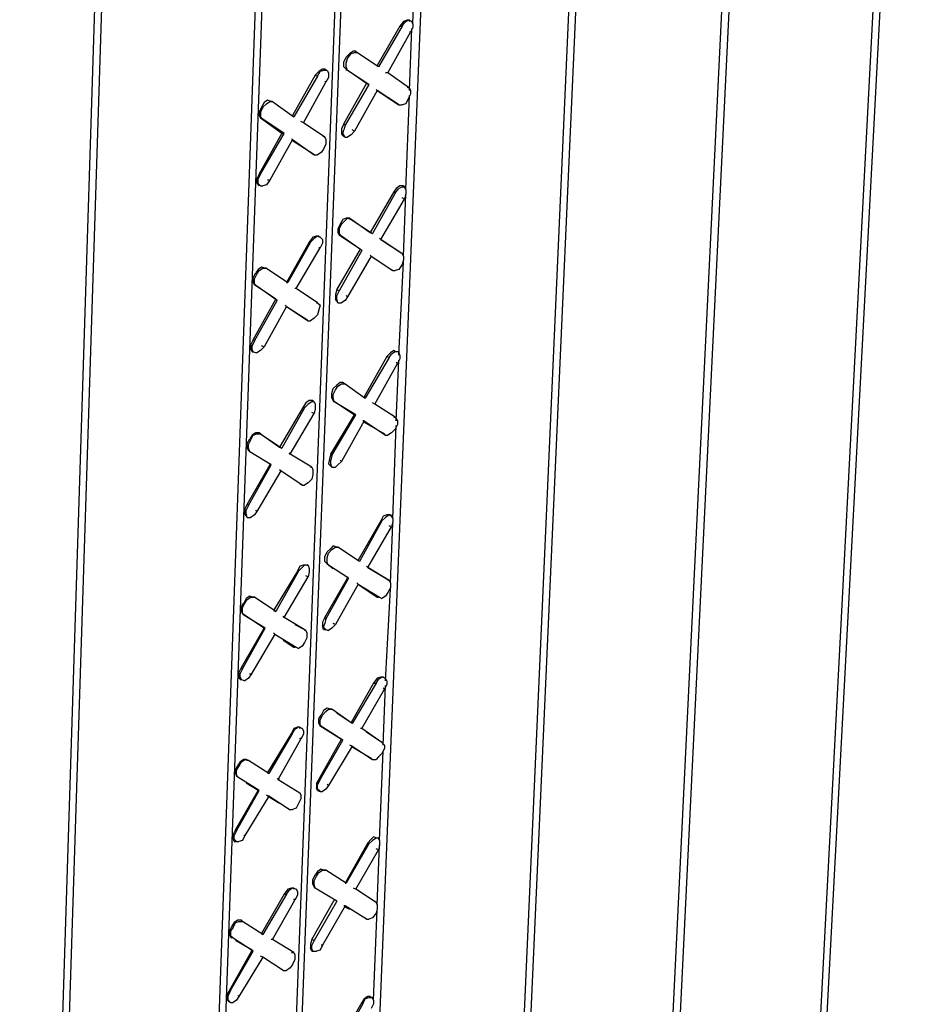
# Model space of a CAD drawing. Units: inches. Extents: x 27 to 113, y -1 to 111.
# Drawn here: x 53 to 56, y 28 to 33 of the extents above; entities that cross this region are included whole.
import ezdxf

# ---------------------------------------------------------------- set-up
doc = ezdxf.new("R2010")
doc.units = ezdxf.units.IN
doc.header["$MEASUREMENT"] = 0
doc.layers.add('Block', color=1, linetype='Continuous')

msp = doc.modelspace()

# ---------------------------------------------------------------- linework, layer by layer
at = {"layer": 'Block'}
for p, q in [((55.82788, 24.76252), (56.39788, 35.66752)), ((56.42788, 35.68252), (55.85288, 24.77752)), ((55.20288, 24.35752), (55.73288, 35.29252)), ((55.76288, 35.30752), (55.23288, 24.37252)), ((54.57788, 23.94752), (55.06288, 34.91252)), ((55.09288, 34.92752), (54.60288, 23.96752)), ((54.39788, 34.05752), (53.98788, 23.97752)), ((53.66788, 23.80252), (54.05288, 33.86752)), ((53.64288, 23.78252), (54.02788, 33.84752)), ((52.65788, 22.69752), (53.00788, 33.74252)), ((53.03788, 33.76252), (52.68288, 22.71752)), ((53.34788, 23.59252), (53.71288, 33.66752)), ((53.68288, 33.65252), (53.31788, 23.54252)), ((54.30788, 32.56752), (54.32288, 32.96752)), ((54.25288, 32.55752), (54.15788, 32.39252)), ((54.26288, 32.55752), (54.16288, 32.38752)), ((54.26788, 32.57752), (54.25288, 32.55752)), ((54.25288, 32.55752), (54.26288, 32.55752)), ((54.26288, 32.55752), (54.27288, 32.57252)), ((54.28288, 32.58252), (54.26788, 32.57752)), ((54.28788, 32.58252), (54.27288, 32.57252)), ((54.29288, 32.58252), (54.28288, 32.58252)), ((54.30288, 32.57752), (54.28788, 32.58252)), ((54.29288, 32.57752), (54.29288, 32.58252)), ((54.29288, 32.58252), (54.30288, 32.57752)), ((54.29288, 32.28752), (54.30288, 32.54752)), ((54.30788, 32.55252), (54.29788, 32.53252)), ((54.30788, 32.56752), (54.30288, 32.57752)), ((54.30788, 32.56752), (54.30788, 32.55252)), ((54.20288, 32.36252), (54.29788, 32.53252)), ((54.29788, 32.53252), (54.29288, 32.53252)), ((54.01788, 32.40752), (54.02788, 32.42752)), ((54.04288, 32.44252), (54.02788, 32.42752)), ((54.02788, 32.40252), (54.03288, 32.42252)), ((54.03288, 32.42252), (54.04788, 32.44252)), ((54.05788, 32.45252), (54.04288, 32.44252)), ((54.04788, 32.44252), (54.06288, 32.44752)), ((54.06788, 32.45252), (54.05788, 32.45252)), ((54.06288, 32.44752), (54.07288, 32.44752)), ((54.07288, 32.44752), (54.06788, 32.45252)), ((54.07288, 32.44752), (54.06788, 32.45252)), ((54.16288, 32.38752), (54.07288, 32.44752)), ((54.01788, 32.38752), (54.01788, 32.40752)), ((54.01788, 32.38752), (54.02788, 32.37752)), ((54.02788, 32.38752), (54.02788, 32.40252)), ((54.03288, 32.37252), (54.02788, 32.38752)), ((54.15788, 32.39252), (54.16288, 32.38752)), ((53.89788, 32.35252), (53.80288, 32.18252)), ((53.90788, 32.34752), (53.80788, 32.17752)), ((53.91288, 32.36752), (53.89788, 32.35252)), ((53.89788, 32.35252), (53.90788, 32.34752)), ((53.90788, 32.34752), (53.91788, 32.36752)), ((53.92788, 32.37752), (53.91288, 32.36752)), ((53.93288, 32.37252), (53.91788, 32.36752)), ((53.93788, 32.37752), (53.92788, 32.37752)), ((53.94788, 32.37252), (53.93288, 32.37252)), ((53.94788, 32.37252), (53.93788, 32.37752)), ((53.95288, 32.34252), (53.94288, 32.32252)), ((53.94788, 32.37252), (53.95288, 32.36252)), ((53.95288, 32.36252), (53.95288, 32.34252)), ((54.03288, 32.37252), (54.02788, 32.37752)), ((54.02788, 32.37752), (54.02788, 32.37252)), ((54.12288, 32.31252), (54.03288, 32.37252)), ((54.11288, 32.31752), (54.06288, 32.35252)), ((54.20288, 32.36252), (54.19288, 32.36252)), ((54.29288, 32.29752), (54.20288, 32.36252)), ((53.84788, 32.15252), (53.94288, 32.32252)), ((53.94288, 32.32252), (53.93788, 32.32752)), ((54.01788, 32.14752), (54.11288, 32.31752)), ((54.12288, 32.31252), (54.02288, 32.14252)), ((54.11288, 32.31752), (54.12288, 32.31252)), ((54.28288, 32.30252), (54.29288, 32.29752)), ((54.29288, 32.29752), (54.29788, 32.28752)), ((54.15788, 32.28752), (54.06288, 32.11752)), ((54.15788, 32.28752), (54.15288, 32.29252)), ((54.15788, 32.28752), (54.24788, 32.22752)), ((54.24288, 32.23252), (54.15788, 32.28752)), ((54.27788, 31.87252), (54.29288, 32.26752)), ((54.29788, 32.27252), (54.28788, 32.25252)), ((54.29788, 32.28752), (54.29788, 32.27252)), ((53.67288, 32.21752), (53.66288, 32.19752)), ((53.67788, 32.21752), (53.66788, 32.19752)), ((53.68288, 32.23752), (53.67288, 32.21752)), ((53.67788, 32.21752), (53.69288, 32.23252)), ((53.69788, 32.24752), (53.68288, 32.23752)), ((53.69288, 32.23252), (53.70788, 32.24252)), ((53.71288, 32.24252), (53.69788, 32.24752)), ((53.70788, 32.24252), (53.71788, 32.24252)), ((53.71788, 32.24252), (53.71288, 32.24252)), ((53.71788, 32.24252), (53.80788, 32.17752)), ((54.24788, 32.22752), (54.24288, 32.23252)), ((54.24788, 32.22752), (54.26288, 32.22752)), ((54.27788, 32.23252), (54.26288, 32.22752)), ((54.28788, 32.25252), (54.27788, 32.23252)), ((53.66288, 32.19752), (53.66288, 32.18252)), ((53.66288, 32.18252), (53.66788, 32.17252)), ((53.66788, 32.19752), (53.66788, 32.17752)), ((53.67788, 32.16752), (53.66788, 32.17752)), ((53.80288, 32.18252), (53.80788, 32.17752)), ((53.67788, 32.16752), (53.66788, 32.17252)), ((53.75788, 32.10752), (53.66788, 32.17252)), ((53.76788, 32.10752), (53.67788, 32.16752)), ((53.84788, 32.15252), (53.83788, 32.15752)), ((53.93788, 32.09252), (53.84788, 32.15252)), ((54.01788, 32.14752), (54.00788, 32.12752)), ((54.02288, 32.14252), (54.01788, 32.14752)), ((54.02288, 32.14252), (54.01788, 32.12252)), ((53.66288, 31.93752), (53.75788, 32.10752)), ((53.66788, 31.93752), (53.76788, 32.10752)), ((53.75788, 32.10752), (53.76788, 32.10752)), ((53.92788, 32.09752), (53.93788, 32.09252)), ((53.93788, 32.09252), (53.94288, 32.08252)), ((54.00788, 32.12752), (54.00788, 32.10752)), ((54.01288, 32.09752), (54.00788, 32.10752)), ((54.01288, 32.10752), (54.01788, 32.12252)), ((54.02288, 32.09252), (54.01288, 32.10752)), ((54.01288, 32.09752), (54.02288, 32.09252)), ((54.01788, 32.09752), (54.01288, 32.09752)), ((54.02288, 32.09252), (54.03288, 32.09252)), ((54.04788, 32.10252), (54.03288, 32.09252)), ((54.06288, 32.11752), (54.04788, 32.10252)), ((54.06288, 32.11752), (54.05288, 32.12252)), ((53.80288, 32.08252), (53.70788, 31.91252)), ((53.80288, 32.08252), (53.79788, 32.08252)), ((53.80288, 32.08252), (53.89288, 32.01752)), ((53.88788, 32.02252), (53.80288, 32.07752)), ((53.94288, 32.06252), (53.93288, 32.04252)), ((53.94288, 32.08252), (53.94288, 32.06252)), ((53.89288, 32.01752), (53.88788, 32.02252)), ((53.89288, 32.01752), (53.90788, 32.01752)), ((53.92288, 32.02752), (53.90788, 32.01752)), ((53.93288, 32.04252), (53.92288, 32.02752)), ((53.66288, 31.93752), (53.65288, 31.91752)), ((53.66788, 31.93752), (53.65788, 31.91752)), ((53.66788, 31.93752), (53.66288, 31.93752)), ((53.65288, 31.91752), (53.65288, 31.90252)), ((53.65788, 31.89252), (53.65288, 31.90252)), ((53.65788, 31.89752), (53.65788, 31.91752)), ((53.66788, 31.88752), (53.65788, 31.89752)), ((53.65788, 31.89252), (53.66788, 31.88752)), ((53.66288, 31.88752), (53.65788, 31.89252)), ((53.66788, 31.88752), (53.67788, 31.88752)), ((53.69288, 31.89252), (53.67788, 31.88752)), ((53.70788, 31.91252), (53.69288, 31.89252)), ((53.70788, 31.91252), (53.69788, 31.91252)), ((54.25288, 31.88752), (54.23788, 31.87752)), ((54.26788, 31.88752), (54.25288, 31.88752)), ((54.26788, 31.88252), (54.26788, 31.88752)), ((54.26788, 31.88752), (54.27288, 31.88252)), ((54.22788, 31.86252), (54.12788, 31.69252)), ((54.23288, 31.85752), (54.13788, 31.68752)), ((54.23788, 31.87752), (54.22788, 31.86252)), ((54.22788, 31.86252), (54.23288, 31.85752)), ((54.23288, 31.85752), (54.24788, 31.87752)), ((54.26288, 31.88252), (54.24788, 31.87752)), ((54.27288, 31.88252), (54.26288, 31.88252)), ((54.26788, 31.59252), (54.27788, 31.85252)), ((54.27788, 31.87252), (54.27288, 31.88252)), ((54.27788, 31.85252), (54.27288, 31.83252)), ((54.27788, 31.87252), (54.27788, 31.85252)), ((54.17288, 31.66252), (54.27288, 31.83252)), ((54.27288, 31.83252), (54.26288, 31.83752)), ((54.00288, 31.72752), (53.99288, 31.70752)), ((54.00788, 31.72752), (53.99788, 31.70752)), ((54.01288, 31.74752), (54.00288, 31.72752)), ((54.00788, 31.72752), (54.02288, 31.74252)), ((54.02788, 31.75252), (54.01288, 31.74752)), ((54.02288, 31.74252), (54.03288, 31.75252)), ((54.04288, 31.75252), (54.02788, 31.75252)), ((54.03288, 31.75252), (54.04788, 31.74752)), ((54.04288, 31.75252), (54.12788, 31.69252)), ((54.04788, 31.74752), (54.04288, 31.75252)), ((54.04788, 31.74752), (54.13788, 31.68752)), ((53.90288, 31.67752), (53.88788, 31.67252)), ((53.90788, 31.67752), (53.89288, 31.66752)), ((53.91288, 31.67752), (53.90288, 31.67752)), ((53.91788, 31.67252), (53.90788, 31.67752)), ((53.91288, 31.67252), (53.91288, 31.67752)), ((53.91288, 31.67752), (53.91788, 31.67252)), ((53.99288, 31.70752), (53.99288, 31.69252)), ((53.99288, 31.69252), (53.99788, 31.68252)), ((53.99788, 31.70752), (53.99788, 31.68752)), ((54.00788, 31.67752), (53.99788, 31.68752)), ((54.00788, 31.67752), (53.99788, 31.68252)), ((53.99788, 31.68252), (54.08788, 31.62252)), ((54.09288, 31.61752), (54.00788, 31.67752)), ((54.12788, 31.69252), (54.13788, 31.68752)), ((53.87288, 31.65252), (53.77788, 31.48252)), ((53.87788, 31.65252), (53.78288, 31.48252)), ((53.88788, 31.67252), (53.87288, 31.65252)), ((53.87288, 31.65252), (53.87788, 31.65252)), ((53.87788, 31.65252), (53.89288, 31.66752)), ((53.91788, 31.67252), (53.92788, 31.66252)), ((53.92788, 31.64752), (53.91788, 31.62752)), ((53.92788, 31.66252), (53.92788, 31.64752)), ((54.17288, 31.66252), (54.16788, 31.66752)), ((54.17288, 31.66252), (54.25788, 31.60752)), ((54.26288, 31.60252), (54.17288, 31.66252)), ((53.81788, 31.45752), (53.91788, 31.62752)), ((53.91788, 31.62752), (53.91288, 31.62752)), ((53.98788, 31.45252), (54.08788, 31.62252)), ((54.09288, 31.61752), (53.99788, 31.44752)), ((54.08788, 31.62252), (54.09288, 31.61752)), ((54.13288, 31.59252), (54.12788, 31.59752)), ((54.25788, 31.60752), (54.26288, 31.60252)), ((54.26288, 31.60252), (54.26788, 31.59252)), ((54.13288, 31.59252), (54.03288, 31.42252)), ((54.13288, 31.59252), (54.22288, 31.53252)), ((54.24788, 31.17752), (54.26788, 31.56752)), ((54.26288, 31.55752), (54.24788, 31.53752)), ((54.26788, 31.57752), (54.26288, 31.55752)), ((54.26788, 31.59252), (54.26788, 31.57752)), ((53.63788, 31.50252), (53.64788, 31.52252)), ((53.64288, 31.49752), (53.65288, 31.51752)), ((53.65788, 31.53752), (53.64788, 31.52252)), ((53.65288, 31.51752), (53.66288, 31.53252)), ((53.67288, 31.54752), (53.65788, 31.53752)), ((53.66288, 31.53252), (53.67788, 31.54252)), ((53.68788, 31.54252), (53.67288, 31.54752)), ((53.67788, 31.54252), (53.69288, 31.54252)), ((53.69288, 31.54252), (53.68788, 31.54252)), ((53.69288, 31.54252), (53.78288, 31.48252)), ((54.22288, 31.53252), (54.21288, 31.53752)), ((54.22288, 31.53252), (54.23288, 31.53252)), ((54.24788, 31.53752), (54.23288, 31.53252)), ((53.63788, 31.48252), (53.63788, 31.50252)), ((53.63788, 31.48252), (53.64288, 31.47252)), ((53.64288, 31.47752), (53.64288, 31.49752)), ((53.65288, 31.46752), (53.64288, 31.47752)), ((53.65288, 31.46752), (53.64288, 31.47252)), ((53.73288, 31.41252), (53.64288, 31.47252)), ((53.77788, 31.48252), (53.78288, 31.48252)), ((53.73788, 31.40752), (53.65288, 31.46752)), ((53.81788, 31.45752), (53.81288, 31.45752)), ((53.90788, 31.39752), (53.81788, 31.45752)), ((53.98788, 31.45252), (53.98288, 31.43252)), ((53.98288, 31.43252), (53.98288, 31.41252)), ((53.99788, 31.44752), (53.98788, 31.45252)), ((53.99788, 31.44752), (53.98788, 31.42752)), ((53.63788, 31.24252), (53.73288, 31.41252)), ((53.64288, 31.23752), (53.73788, 31.40752)), ((53.73288, 31.41252), (53.73788, 31.40752)), ((53.90288, 31.39752), (53.90788, 31.39752)), ((53.90788, 31.39752), (53.91788, 31.38752)), ((53.98788, 31.40252), (53.98288, 31.41252)), ((53.98788, 31.41252), (53.98788, 31.42752)), ((53.99288, 31.39752), (53.98788, 31.41252)), ((53.98788, 31.40252), (53.99288, 31.39752)), ((53.99288, 31.39752), (54.00788, 31.39752)), ((54.02288, 31.40752), (54.00788, 31.39752)), ((54.03288, 31.42252), (54.02288, 31.40752)), ((54.03288, 31.42252), (54.02788, 31.42752)), ((53.77788, 31.38252), (53.68288, 31.21252)), ((53.77788, 31.38252), (53.77288, 31.38752)), ((53.77788, 31.38252), (53.86788, 31.32252)), ((53.77788, 31.38252), (53.86288, 31.32752)), ((53.90788, 31.34752), (53.89288, 31.33252)), ((53.91288, 31.36752), (53.90788, 31.34752)), ((53.91788, 31.38752), (53.91288, 31.36752)), ((53.86788, 31.32252), (53.86288, 31.32752)), ((53.86788, 31.32252), (53.87788, 31.32252)), ((53.89288, 31.33252), (53.87788, 31.32252)), ((53.63788, 31.24252), (53.62788, 31.22252)), ((53.64288, 31.23752), (53.63288, 31.21752)), ((53.64288, 31.23752), (53.63788, 31.24252)), ((53.62788, 31.22252), (53.62788, 31.20252)), ((53.63288, 31.19252), (53.62788, 31.20252)), ((53.63288, 31.20252), (53.63288, 31.21752)), ((53.63788, 31.19252), (53.63288, 31.20252)), ((53.63288, 31.19252), (53.63788, 31.19252)), ((53.63788, 31.19252), (53.63288, 31.19252)), ((53.63788, 31.19252), (53.65288, 31.18752)), ((53.66788, 31.19752), (53.65288, 31.18752)), ((53.68288, 31.21252), (53.66788, 31.19752)), ((53.68288, 31.21252), (53.67288, 31.21752)), ((54.21288, 31.18752), (54.19788, 31.17252)), ((54.20788, 31.16752), (54.21788, 31.18252)), ((54.22788, 31.19752), (54.21288, 31.18752)), ((54.23288, 31.19252), (54.21788, 31.18252)), ((54.23788, 31.19252), (54.22788, 31.19752)), ((54.24788, 31.19252), (54.23288, 31.19252)), ((54.24788, 31.19252), (54.23788, 31.19252)), ((54.25288, 31.17752), (54.24788, 31.19252)), ((54.19788, 31.17252), (54.10288, 31.00252)), ((54.20788, 31.16752), (54.10788, 30.99752)), ((54.14788, 30.97252), (54.24288, 31.14252)), ((54.19788, 31.17252), (54.20788, 31.16752)), ((54.23788, 30.90252), (54.24788, 31.15752)), ((54.24288, 31.14252), (54.23788, 31.14752)), ((54.25288, 31.16252), (54.24288, 31.14252)), ((54.25288, 31.17752), (54.25288, 31.16252)), ((54.00288, 31.06252), (53.98788, 31.05252)), ((54.01288, 31.06252), (54.00288, 31.06252)), ((54.01288, 31.06252), (54.01788, 31.05752)), ((54.02288, 31.05752), (54.01288, 31.06252)), ((53.96788, 31.01752), (53.97288, 31.03752)), ((53.96788, 30.99752), (53.96788, 31.01752)), ((53.98788, 31.05252), (53.97288, 31.03752)), ((53.97288, 31.01252), (53.98288, 31.03252)), ((53.98288, 31.03252), (53.99288, 31.04752)), ((53.99288, 31.04752), (54.00788, 31.05752)), ((54.00788, 31.05752), (54.02288, 31.05752)), ((54.02288, 31.05752), (54.10788, 30.99752)), ((53.85788, 30.97752), (53.84788, 30.96252)), ((53.87288, 30.98752), (53.85788, 30.97752)), ((53.88288, 30.98252), (53.86788, 30.97252)), ((53.88788, 30.98752), (53.87288, 30.98752)), ((53.89288, 30.98252), (53.88288, 30.98252)), ((53.88788, 30.98252), (53.88788, 30.98752)), ((53.88788, 30.98752), (53.89288, 30.98252)), ((53.89288, 30.98252), (53.89788, 30.97252)), ((53.96788, 30.99752), (53.97288, 30.98752)), ((53.97288, 30.99752), (53.97288, 31.01252)), ((53.97788, 30.98252), (53.97288, 30.99752)), ((53.97788, 30.98252), (53.97288, 30.98752)), ((53.97288, 30.98752), (54.06288, 30.92752)), ((54.06788, 30.92752), (53.97788, 30.98252)), ((54.10288, 31.00252), (54.10788, 30.99752)), ((54.14788, 30.97252), (54.13788, 30.97752)), ((53.84788, 30.96252), (53.74788, 30.79252)), ((53.85288, 30.95752), (53.75788, 30.78752)), ((53.84788, 30.96252), (53.85288, 30.95752)), ((53.85288, 30.95752), (53.86788, 30.97252)), ((53.89288, 30.93252), (53.88288, 30.93752)), ((53.89788, 30.95252), (53.89288, 30.93252)), ((53.89788, 30.97252), (53.89788, 30.95252)), ((54.23288, 30.91752), (54.14788, 30.97252)), ((53.79288, 30.76252), (53.89288, 30.93252)), ((53.96288, 30.76252), (54.06288, 30.92752)), ((53.96788, 30.75752), (54.06788, 30.92752)), ((54.10288, 30.90252), (54.00788, 30.73252)), ((54.06288, 30.92752), (54.06788, 30.92752)), ((54.10288, 30.90252), (54.09788, 30.90252)), ((54.10288, 30.90252), (54.19288, 30.84252)), ((54.10288, 30.89752), (54.18788, 30.84752)), ((54.22788, 30.91752), (54.23288, 30.91752)), ((54.23288, 30.91752), (54.24288, 30.90252)), ((54.24288, 30.90252), (54.24288, 30.88752)), ((53.64788, 30.85252), (53.63288, 30.84252)), ((53.66288, 30.85252), (53.64788, 30.85252)), ((53.66288, 30.85252), (53.74788, 30.79252)), ((53.66788, 30.84752), (53.66288, 30.85252)), ((54.21788, 30.85252), (54.20288, 30.84252)), ((54.23288, 30.86752), (54.21788, 30.85252)), ((54.22288, 30.49252), (54.23788, 30.88252)), ((54.24288, 30.88752), (54.23288, 30.86752)), ((53.61288, 30.80752), (53.62288, 30.82752)), ((53.61788, 30.80252), (53.62788, 30.82252)), ((53.63288, 30.84252), (53.62288, 30.82752)), ((53.62788, 30.82252), (53.63788, 30.84252)), ((53.63788, 30.84252), (53.65288, 30.84752)), ((53.65288, 30.84752), (53.66788, 30.84752)), ((53.66788, 30.84752), (53.75788, 30.78752)), ((54.19288, 30.84252), (54.18788, 30.84752)), ((54.19288, 30.84252), (54.20288, 30.84252)), ((53.61288, 30.78752), (53.61288, 30.80752)), ((53.61288, 30.78752), (53.61788, 30.77752)), ((53.61788, 30.78752), (53.61788, 30.80252)), ((53.62288, 30.77252), (53.61788, 30.78752)), ((53.62288, 30.77252), (53.61788, 30.77752)), ((53.62288, 30.77252), (53.61788, 30.77752)), ((53.71288, 30.71752), (53.62288, 30.77252)), ((53.74788, 30.79252), (53.75788, 30.78752)), ((53.79288, 30.76252), (53.78788, 30.76752)), ((53.88288, 30.70752), (53.79288, 30.76252)), ((53.95788, 30.74252), (53.95288, 30.72252)), ((53.96288, 30.76252), (53.95788, 30.74252)), ((53.96788, 30.75752), (53.96288, 30.76252)), ((53.96788, 30.75752), (53.96288, 30.73752)), ((53.96288, 30.72252), (53.96288, 30.73752)), ((54.00788, 30.73252), (53.99288, 30.71752)), ((54.00788, 30.73252), (54.00288, 30.73752)), ((53.70788, 30.71752), (53.61288, 30.55252)), ((53.61788, 30.54752), (53.71288, 30.71752)), ((53.75288, 30.69252), (53.65288, 30.52252)), ((53.71288, 30.71752), (53.70788, 30.72252)), ((53.75288, 30.69252), (53.74788, 30.69752)), ((53.84288, 30.63252), (53.75288, 30.69252)), ((53.87788, 30.70752), (53.88288, 30.70752)), ((53.88288, 30.70752), (53.88788, 30.69752)), ((53.88788, 30.69752), (53.88788, 30.67752)), ((53.96288, 30.71252), (53.95288, 30.72252)), ((53.96788, 30.70752), (53.96288, 30.72252)), ((53.96288, 30.71252), (53.96788, 30.70752)), ((53.96788, 30.70752), (53.98288, 30.70752)), ((53.99288, 30.71752), (53.98288, 30.70752)), ((53.88288, 30.65752), (53.86788, 30.64252)), ((53.88788, 30.67752), (53.88288, 30.65752)), ((53.83288, 30.63752), (53.84288, 30.63252)), ((53.84288, 30.63252), (53.85288, 30.63252)), ((53.86788, 30.64252), (53.85288, 30.63252)), ((53.61288, 30.55252), (53.60288, 30.53252)), ((53.60288, 30.53252), (53.60288, 30.51252)), ((53.61788, 30.54752), (53.60788, 30.52752)), ((53.60788, 30.51252), (53.60788, 30.52752)), ((53.61788, 30.54752), (53.61288, 30.55252)), ((53.65288, 30.52252), (53.64288, 30.50752)), ((53.65288, 30.52252), (53.64788, 30.52752)), ((53.60788, 30.50252), (53.60288, 30.51252)), ((53.61288, 30.49752), (53.60788, 30.51252)), ((53.60788, 30.50252), (53.61288, 30.49752)), ((53.61288, 30.49752), (53.62788, 30.49752)), ((53.64288, 30.50752), (53.62788, 30.49752)), ((54.17288, 30.48252), (54.07788, 30.31752)), ((54.17788, 30.48252), (54.08288, 30.31252)), ((54.18288, 30.50252), (54.17288, 30.48252)), ((54.17288, 30.48252), (54.17788, 30.48252)), ((54.17788, 30.48252), (54.19288, 30.49752)), ((54.19788, 30.50752), (54.18288, 30.50252)), ((54.20788, 30.50752), (54.19288, 30.49752)), ((54.21288, 30.50752), (54.19788, 30.50752)), ((54.21788, 30.50252), (54.20788, 30.50752)), ((54.21288, 30.50252), (54.21288, 30.50752)), ((54.21288, 30.50752), (54.21788, 30.50252)), ((54.22288, 30.49252), (54.21788, 30.50252)), ((54.22288, 30.49252), (54.22288, 30.47752)), ((54.11788, 30.28752), (54.21788, 30.45752)), ((54.21788, 30.45752), (54.20788, 30.46252)), ((54.21288, 30.22252), (54.22288, 30.47252)), ((54.22288, 30.47752), (54.21788, 30.45752)), ((53.96288, 30.36752), (53.94788, 30.35252)), ((53.95288, 30.34752), (53.96788, 30.36252)), ((53.97288, 30.37752), (53.96288, 30.36752)), ((53.96788, 30.36252), (53.98288, 30.37252)), ((53.98788, 30.37252), (53.97288, 30.37752)), ((53.98288, 30.37252), (53.99288, 30.37252)), ((53.99288, 30.37252), (53.98788, 30.37252)), ((54.08288, 30.31252), (53.99288, 30.37252)), ((53.93788, 30.33252), (53.94788, 30.35252)), ((53.93788, 30.31252), (53.93788, 30.33252)), ((53.94788, 30.32752), (53.95288, 30.34752)), ((53.94788, 30.30752), (53.94788, 30.32752)), ((54.07788, 30.31752), (54.08288, 30.31252)), ((53.83288, 30.29252), (53.82288, 30.27252)), ((53.82788, 30.27252), (53.84288, 30.28752)), ((53.84788, 30.29752), (53.83288, 30.29252)), ((53.85288, 30.29752), (53.84288, 30.28752)), ((53.86288, 30.29752), (53.84788, 30.29752)), ((53.86788, 30.29752), (53.85288, 30.29752)), ((53.86288, 30.29752), (53.86788, 30.29752)), ((53.86788, 30.29752), (53.87288, 30.28252)), ((53.87288, 30.28252), (53.87288, 30.26752)), ((53.93788, 30.31252), (53.94788, 30.30252)), ((53.95288, 30.29752), (53.94788, 30.30752)), ((53.95288, 30.29752), (53.94788, 30.30252)), ((53.94788, 30.30252), (53.97288, 30.28252)), ((54.03788, 30.24252), (53.95288, 30.29752)), ((54.11788, 30.28752), (54.11288, 30.29252)), ((54.11788, 30.28752), (54.20288, 30.23752)), ((54.20788, 30.23252), (54.11788, 30.28752)), ((53.82288, 30.27252), (53.72288, 30.10752)), ((53.82788, 30.27252), (53.73288, 30.10252)), ((53.76788, 30.07752), (53.86788, 30.24752)), ((53.82288, 30.27252), (53.82788, 30.27252)), ((53.86788, 30.24752), (53.85788, 30.25252)), ((53.87288, 30.26752), (53.86788, 30.24752)), ((53.93788, 30.07752), (54.03288, 30.24252)), ((54.03788, 30.24252), (53.94288, 30.07252)), ((54.03788, 30.24252), (54.03288, 30.24752)), ((54.20288, 30.23752), (54.20288, 30.23252)), ((54.20288, 30.23752), (54.20788, 30.23252)), ((54.20788, 30.23252), (54.21288, 30.22252)), ((54.07788, 30.21752), (53.98288, 30.04752)), ((54.07788, 30.21752), (54.07288, 30.22252)), ((54.07788, 30.21752), (54.16788, 30.16252)), ((54.08288, 30.21252), (54.15788, 30.16252)), ((54.19288, 29.81252), (54.21288, 30.19752)), ((54.21288, 30.20252), (54.20288, 30.18252)), ((54.21288, 30.22252), (54.21288, 30.20252)), ((53.60788, 30.15752), (53.59788, 30.13752)), ((53.60288, 30.13752), (53.61288, 30.15252)), ((53.62288, 30.16752), (53.60788, 30.15752)), ((53.61288, 30.15252), (53.62788, 30.16252)), ((53.63288, 30.16252), (53.62288, 30.16752)), ((53.62788, 30.16252), (53.64288, 30.16252)), ((53.63288, 30.16252), (53.63788, 30.16252)), ((53.64288, 30.16252), (53.63288, 30.16252)), ((53.73288, 30.10252), (53.64288, 30.16252)), ((54.16788, 30.16252), (54.15788, 30.16252)), ((54.15788, 30.16252), (54.16288, 30.16252)), ((54.16788, 30.16252), (54.17788, 30.15752)), ((54.19288, 30.16752), (54.17788, 30.15752)), ((54.20288, 30.18252), (54.19288, 30.16752)), ((53.58788, 30.12252), (53.59788, 30.13752)), ((53.58788, 30.10252), (53.58788, 30.12252)), ((53.59288, 30.11752), (53.60288, 30.13752)), ((53.59288, 30.09752), (53.59288, 30.11752)), ((53.58788, 30.10252), (53.59288, 30.09252)), ((53.59788, 30.08752), (53.59288, 30.09752)), ((53.59788, 30.08752), (53.59288, 30.09252)), ((53.68288, 30.03252), (53.59288, 30.09252)), ((53.68788, 30.03252), (53.59788, 30.08752)), ((53.72288, 30.10752), (53.73288, 30.10252)), ((53.76788, 30.07752), (53.76288, 30.08252)), ((53.85788, 30.02252), (53.76788, 30.07752)), ((53.93788, 30.07752), (53.92788, 30.05752)), ((53.94288, 30.07252), (53.93788, 30.07752)), ((53.94288, 30.07252), (53.93788, 30.05252)), ((53.58788, 29.86752), (53.68288, 30.03252)), ((53.59288, 29.86252), (53.68788, 30.03252)), ((53.68288, 30.03252), (53.68788, 30.03252)), ((53.81288, 30.04752), (53.85288, 30.02752)), ((53.85288, 30.02752), (53.85288, 30.02252)), ((53.85288, 30.02752), (53.85788, 30.02252)), ((53.92788, 30.05752), (53.92788, 30.04252)), ((53.93288, 30.02752), (53.92788, 30.04252)), ((53.93288, 30.03752), (53.93788, 30.05252)), ((53.94288, 30.02752), (53.93288, 30.03752)), ((53.93288, 30.02752), (53.94288, 30.02752)), ((53.93788, 30.02752), (53.93288, 30.02752)), ((53.94288, 30.02752), (53.95288, 30.02252)), ((53.96788, 30.03252), (53.95288, 30.02252)), ((53.98288, 30.04752), (53.96788, 30.03252)), ((53.98288, 30.04752), (53.97288, 30.05252)), ((53.72788, 30.00752), (53.62788, 29.83752)), ((53.72788, 30.00752), (53.72288, 30.01252)), ((53.72788, 30.00752), (53.81788, 29.95252)), ((53.86288, 29.99252), (53.85288, 29.97252)), ((53.85788, 30.02252), (53.86288, 30.01252)), ((53.86288, 30.01252), (53.86288, 29.99252)), ((53.76288, 29.98252), (53.80788, 29.95252)), ((53.81788, 29.95252), (53.80788, 29.95252)), ((53.80788, 29.95252), (53.81288, 29.95252)), ((53.81788, 29.95252), (53.82788, 29.94752)), ((53.84288, 29.95752), (53.82788, 29.94752)), ((53.85288, 29.97252), (53.84288, 29.95752)), ((53.58788, 29.86752), (53.57788, 29.84752)), ((53.59288, 29.86252), (53.58288, 29.84252)), ((53.59288, 29.86252), (53.58788, 29.86752)), ((53.57788, 29.84752), (53.57788, 29.82752)), ((53.58288, 29.81752), (53.57788, 29.82752)), ((53.58288, 29.82752), (53.58288, 29.84252)), ((53.58788, 29.81752), (53.58288, 29.82752)), ((53.61788, 29.82252), (53.60288, 29.81252)), ((53.62788, 29.83752), (53.61788, 29.82252)), ((53.62788, 29.83752), (53.62288, 29.84252)), ((54.15788, 29.82252), (54.14288, 29.80252)), ((54.17288, 29.82752), (54.15788, 29.82252)), ((54.17788, 29.82752), (54.16288, 29.81752)), ((54.18288, 29.82752), (54.17288, 29.82752)), ((54.19288, 29.82252), (54.17788, 29.82752)), ((54.18788, 29.82252), (54.18288, 29.82752)), ((54.18288, 29.82752), (54.19288, 29.82252)), ((54.19788, 29.81252), (54.19288, 29.82252)), ((53.58288, 29.81752), (53.58788, 29.81752)), ((53.58788, 29.81752), (53.58288, 29.81752)), ((53.58788, 29.81752), (53.60288, 29.81252)), ((54.14288, 29.80252), (54.04788, 29.63752)), ((54.15288, 29.80252), (54.05288, 29.63252)), ((54.09288, 29.61252), (54.18788, 29.77752)), ((54.14288, 29.80252), (54.15288, 29.80252)), ((54.15288, 29.80252), (54.16288, 29.81752)), ((54.18288, 29.54252), (54.19288, 29.79252)), ((54.18788, 29.77752), (54.18288, 29.78252)), ((54.19788, 29.79752), (54.18788, 29.77752)), ((54.19788, 29.81252), (54.19788, 29.79752)), ((53.94788, 29.69752), (53.93288, 29.68752)), ((53.96288, 29.69252), (53.94788, 29.69752)), ((53.91288, 29.65252), (53.92288, 29.66752)), ((53.91788, 29.64752), (53.92788, 29.66752)), ((53.93288, 29.68752), (53.92288, 29.66752)), ((53.92788, 29.66752), (53.94288, 29.68252)), ((53.94288, 29.68252), (53.95288, 29.69252)), ((53.95288, 29.69252), (53.96788, 29.69252)), ((53.96788, 29.69252), (53.96288, 29.69252)), ((54.05288, 29.63252), (53.96788, 29.69252)), ((53.98788, 29.67752), (54.04788, 29.63752)), ((53.80788, 29.61252), (53.79788, 29.59252)), ((53.82288, 29.61752), (53.80788, 29.61252)), ((53.82788, 29.61752), (53.81288, 29.60752)), ((53.83288, 29.61752), (53.82288, 29.61752)), ((53.84288, 29.61252), (53.82788, 29.61752)), ((53.83288, 29.61252), (53.83288, 29.61752)), ((53.83288, 29.61752), (53.84288, 29.61252)), ((53.84288, 29.61252), (53.84788, 29.60252)), ((53.91288, 29.63252), (53.91288, 29.65252)), ((53.91288, 29.63252), (53.91788, 29.62252)), ((53.91788, 29.62752), (53.91788, 29.64752)), ((53.92788, 29.61752), (53.91788, 29.62752)), ((53.92788, 29.61752), (53.91788, 29.62252)), ((53.91788, 29.62252), (54.00788, 29.56752)), ((54.01288, 29.56252), (53.92788, 29.61752)), ((54.04788, 29.63752), (54.05288, 29.63252)), ((54.09288, 29.61252), (54.08788, 29.61252)), ((54.17788, 29.55252), (54.09288, 29.61252)), ((53.79788, 29.59252), (53.69788, 29.42752)), ((53.80288, 29.59252), (53.70288, 29.42252)), ((53.79788, 29.59252), (53.80288, 29.59252)), ((53.80288, 29.59252), (53.81288, 29.60752)), ((53.83788, 29.56752), (53.83288, 29.57252)), ((53.84788, 29.58752), (53.83788, 29.56752)), ((53.84788, 29.60252), (53.84788, 29.58752)), ((54.11288, 29.59752), (54.17288, 29.55752)), ((53.74288, 29.39752), (53.83788, 29.56752)), ((53.91288, 29.39752), (54.00788, 29.56752)), ((53.91788, 29.39752), (54.01288, 29.56252)), ((54.05288, 29.53752), (53.95288, 29.37252)), ((54.00788, 29.56752), (54.01288, 29.56252)), ((54.05288, 29.53752), (54.04288, 29.54252)), ((54.04788, 29.53752), (54.13288, 29.48752)), ((54.05288, 29.53752), (54.13788, 29.48252)), ((54.17288, 29.55752), (54.17788, 29.55252)), ((54.17788, 29.55252), (54.18788, 29.54252)), ((54.18788, 29.54252), (54.18788, 29.52752)), ((54.16288, 29.49252), (54.15288, 29.48252)), ((54.17788, 29.50752), (54.16288, 29.49252)), ((54.16788, 29.14252), (54.18288, 29.51752)), ((54.18788, 29.52752), (54.17788, 29.50752)), ((53.56288, 29.43752), (53.57288, 29.45752)), ((53.56788, 29.43752), (53.57788, 29.45252)), ((53.58288, 29.47252), (53.57288, 29.45752)), ((53.57788, 29.45252), (53.58788, 29.47252)), ((53.59788, 29.48252), (53.58288, 29.47252)), ((53.58788, 29.47252), (53.60288, 29.48252)), ((53.60788, 29.48252), (53.59788, 29.48252)), ((53.60288, 29.48252), (53.61788, 29.47752)), ((53.60788, 29.48252), (53.60788, 29.47752)), ((53.61788, 29.47752), (53.60788, 29.48252)), ((53.70288, 29.42252), (53.61788, 29.47752)), ((54.13788, 29.48252), (54.13288, 29.48752)), ((54.13788, 29.48252), (54.15288, 29.48252)), ((53.56288, 29.42252), (53.56288, 29.43752)), ((53.56288, 29.42252), (53.56788, 29.41252)), ((53.56788, 29.41752), (53.56788, 29.43752)), ((53.57288, 29.40752), (53.56788, 29.41752)), ((53.57288, 29.40752), (53.56788, 29.41252)), ((53.57288, 29.40752), (53.56788, 29.41252)), ((53.66288, 29.35252), (53.57288, 29.40752)), ((53.69788, 29.42752), (53.70288, 29.42252)), ((53.65788, 29.35252), (53.60788, 29.38252)), ((53.73788, 29.40252), (53.74288, 29.39752)), ((53.74788, 29.39752), (53.74288, 29.39752)), ((53.74288, 29.39752), (53.83288, 29.34252)), ((53.91288, 29.39752), (53.90288, 29.38252)), ((53.90288, 29.38252), (53.90288, 29.36252)), ((53.91788, 29.39752), (53.90788, 29.37752)), ((53.90788, 29.35752), (53.90788, 29.37752)), ((53.91788, 29.39752), (53.91288, 29.39752)), ((53.95288, 29.37252), (53.94288, 29.35752)), ((53.95288, 29.37252), (53.94788, 29.37752)), ((53.56288, 29.18752), (53.65788, 29.35252)), ((53.56788, 29.18252), (53.66288, 29.35252)), ((53.70288, 29.32752), (53.60288, 29.16252)), ((53.65788, 29.35252), (53.66288, 29.35252)), ((53.70288, 29.32752), (53.69288, 29.33252)), ((53.74788, 29.29752), (53.69788, 29.32752)), ((53.78788, 29.27252), (53.70288, 29.32752)), ((53.82288, 29.34752), (53.83288, 29.34252)), ((53.83288, 29.34252), (53.83788, 29.33252)), ((53.83788, 29.33252), (53.83788, 29.31752)), ((53.90788, 29.35252), (53.90288, 29.36252)), ((53.91788, 29.34752), (53.90788, 29.35752)), ((53.90788, 29.35252), (53.91788, 29.34752)), ((53.91288, 29.35252), (53.90788, 29.35252)), ((53.91788, 29.34752), (53.92788, 29.34752)), ((53.94288, 29.35752), (53.92788, 29.34752)), ((53.82788, 29.29752), (53.81788, 29.27752)), ((53.83788, 29.31752), (53.82788, 29.29752)), ((53.78288, 29.27752), (53.78788, 29.27252)), ((53.78788, 29.27252), (53.80288, 29.27252)), ((53.81788, 29.27752), (53.80288, 29.27252)), ((53.56288, 29.18752), (53.55288, 29.16752)), ((53.55288, 29.16752), (53.55288, 29.15252)), ((53.56788, 29.18252), (53.55788, 29.16252)), ((53.55788, 29.14752), (53.55788, 29.16252)), ((53.56788, 29.18252), (53.56288, 29.18752)), ((53.60288, 29.16252), (53.59288, 29.14252)), ((53.60288, 29.16252), (53.59788, 29.16252)), ((53.55788, 29.13752), (53.55288, 29.15252)), ((53.56788, 29.13752), (53.55788, 29.14752)), ((53.55788, 29.13752), (53.56788, 29.13752)), ((53.56288, 29.13752), (53.55788, 29.13752)), ((53.56788, 29.13752), (53.57788, 29.13752)), ((53.59288, 29.14252), (53.57788, 29.13752)), ((54.11788, 29.13252), (54.02288, 28.96252)), ((54.12288, 29.12752), (54.02788, 28.96252)), ((54.13288, 29.14752), (54.11788, 29.13252)), ((54.11788, 29.13252), (54.12288, 29.12752)), ((54.12288, 29.12752), (54.13788, 29.14252)), ((54.14288, 29.15752), (54.13288, 29.14752)), ((54.15288, 29.15252), (54.13788, 29.14252)), ((54.15788, 29.15252), (54.14288, 29.15752)), ((54.16288, 29.15252), (54.15288, 29.15252)), ((54.16288, 29.15252), (54.15788, 29.15252)), ((54.15788, 28.87252), (54.16788, 29.12252)), ((54.16788, 29.14252), (54.16288, 29.15252)), ((54.16788, 29.12252), (54.16288, 29.10252)), ((54.16788, 29.14252), (54.16788, 29.12252)), ((54.06788, 28.93752), (54.16288, 29.10252)), ((54.16288, 29.10252), (54.15288, 29.10752)), ((53.88788, 28.97752), (53.89788, 28.99752)), ((53.90788, 29.01252), (53.89788, 28.99752)), ((53.90288, 28.99252), (53.91288, 29.00752)), ((53.92288, 29.02252), (53.90788, 29.01252)), ((53.91288, 29.00752), (53.92788, 29.01752)), ((53.93288, 29.01752), (53.92288, 29.02252)), ((53.92788, 29.01752), (53.94288, 29.01752)), ((53.93288, 29.01752), (53.93788, 29.01752)), ((53.94288, 29.01752), (53.93288, 29.01752)), ((54.02788, 28.96252), (53.94288, 29.01752)), ((53.88788, 28.95752), (53.88788, 28.97752)), ((53.88788, 28.95752), (53.89288, 28.94752)), ((53.89288, 28.97252), (53.90288, 28.99252)), ((53.89288, 28.95752), (53.89288, 28.97252)), ((53.89788, 28.94252), (53.89288, 28.95752)), ((54.02288, 28.96252), (54.02788, 28.96252)), ((53.76788, 28.91752), (53.67288, 28.75252)), ((53.77788, 28.91752), (53.67788, 28.74752)), ((53.78288, 28.93752), (53.76788, 28.91752)), ((53.76788, 28.91752), (53.77788, 28.91752)), ((53.77788, 28.91752), (53.78788, 28.93252)), ((53.79788, 28.94252), (53.78288, 28.93752)), ((53.80288, 28.94252), (53.78788, 28.93252)), ((53.80788, 28.94252), (53.79788, 28.94252)), ((53.81788, 28.93752), (53.80288, 28.94252)), ((53.80788, 28.93752), (53.80788, 28.94252)), ((53.80788, 28.94252), (53.81788, 28.93752)), ((53.82288, 28.91252), (53.81288, 28.89252)), ((53.81788, 28.93752), (53.82288, 28.92752)), ((53.82288, 28.92752), (53.82288, 28.91252)), ((53.89788, 28.94252), (53.89288, 28.94752)), ((53.89288, 28.94752), (53.89788, 28.94252)), ((53.98788, 28.88752), (53.89788, 28.94252)), ((54.06788, 28.93752), (54.05788, 28.94252)), ((54.15288, 28.88252), (54.06788, 28.93752)), ((53.71788, 28.72752), (53.81288, 28.89252)), ((53.81288, 28.89252), (53.80788, 28.89752)), ((53.88288, 28.72752), (53.97788, 28.89252)), ((53.98788, 28.88752), (53.89288, 28.72252)), ((53.98788, 28.88752), (53.98288, 28.89252)), ((54.14788, 28.88752), (54.15288, 28.88252)), ((54.15288, 28.88252), (54.15788, 28.87252)), ((54.15788, 28.87252), (54.15788, 28.85752)), ((54.02288, 28.86752), (53.92788, 28.70252)), ((54.02288, 28.86752), (54.01788, 28.86752)), ((54.11288, 28.81252), (54.02288, 28.86752)), ((54.04288, 28.85252), (54.02288, 28.86252)), ((54.15288, 28.83752), (54.13788, 28.81752)), ((54.14288, 28.47252), (54.15788, 28.85252)), ((54.15788, 28.85752), (54.15288, 28.83752)), ((53.55788, 28.79752), (53.54788, 28.78252)), ((53.55288, 28.77752), (53.56288, 28.79752)), ((53.57288, 28.80752), (53.55788, 28.79752)), ((53.56288, 28.79752), (53.57788, 28.80252)), ((53.58788, 28.80752), (53.57288, 28.80752)), ((53.57788, 28.80252), (53.59288, 28.80252)), ((53.58788, 28.80752), (53.58788, 28.80252)), ((53.59288, 28.80252), (53.58788, 28.80752)), ((53.67788, 28.74752), (53.59288, 28.80252)), ((54.10788, 28.81752), (54.11288, 28.81252)), ((54.11288, 28.81252), (54.12288, 28.81252)), ((54.13788, 28.81752), (54.12288, 28.81252)), ((53.54788, 28.78252), (53.53788, 28.76252)), ((53.53788, 28.76252), (53.53788, 28.74752)), ((53.53788, 28.74752), (53.54288, 28.73752)), ((53.55288, 28.77752), (53.54288, 28.76252)), ((53.54288, 28.76252), (53.54288, 28.74252)), ((53.67288, 28.75252), (53.67788, 28.74752)), ((53.55288, 28.73252), (53.54288, 28.74252)), ((53.55288, 28.73252), (53.54288, 28.73752)), ((53.54788, 28.73252), (53.54288, 28.73752)), ((53.63788, 28.67752), (53.55288, 28.73252)), ((53.63288, 28.68252), (53.56288, 28.72252)), ((53.71788, 28.72752), (53.71288, 28.72752)), ((53.80788, 28.67252), (53.71788, 28.72752)), ((53.88288, 28.72752), (53.87788, 28.70752)), ((53.87788, 28.70752), (53.87788, 28.69252)), ((53.89288, 28.72252), (53.88288, 28.72752)), ((53.89288, 28.72252), (53.88288, 28.70252)), ((53.53788, 28.51252), (53.63288, 28.68252)), ((53.54288, 28.51252), (53.63788, 28.67752)), ((53.63288, 28.68252), (53.63788, 28.67752)), ((53.79788, 28.67252), (53.80788, 28.67252)), ((53.80788, 28.67252), (53.81288, 28.66252)), ((53.81288, 28.66252), (53.81288, 28.64252)), ((53.88288, 28.67752), (53.87788, 28.69252)), ((53.88288, 28.68752), (53.88288, 28.70252)), ((53.88788, 28.67752), (53.88288, 28.68752)), ((53.88288, 28.67752), (53.88788, 28.67752)), ((53.88788, 28.67752), (53.88288, 28.67752)), ((53.88788, 28.67752), (53.90288, 28.67752)), ((53.91788, 28.68252), (53.90288, 28.67752)), ((53.92788, 28.70252), (53.91788, 28.68252)), ((53.92788, 28.70252), (53.92288, 28.70252)), ((53.67788, 28.65252), (53.57788, 28.48752)), ((53.67788, 28.65252), (53.66788, 28.65752)), ((53.76288, 28.59752), (53.67788, 28.65252)), ((53.80288, 28.62252), (53.79288, 28.60752)), ((53.81288, 28.64252), (53.80288, 28.62252)), ((53.75788, 28.60252), (53.76288, 28.59752)), ((53.76288, 28.59752), (53.77788, 28.59752)), ((53.79288, 28.60752), (53.77788, 28.59752)), ((53.53788, 28.51252), (53.52788, 28.49752)), ((53.52788, 28.49752), (53.52788, 28.47752)), ((53.54288, 28.51252), (53.53288, 28.49252)), ((53.54288, 28.51252), (53.53788, 28.51252)), ((53.53288, 28.46752), (53.52788, 28.47752)), ((53.53288, 28.47252), (53.53288, 28.49252)), ((53.54288, 28.46252), (53.53288, 28.47252)), ((53.53288, 28.46752), (53.54288, 28.46252)), ((53.53788, 28.46752), (53.53288, 28.46752)), ((53.54288, 28.46252), (53.55288, 28.46252)), ((53.56788, 28.47252), (53.55288, 28.46252)), ((53.57788, 28.48752), (53.56788, 28.47252)), ((53.57788, 28.48752), (53.57288, 28.49252)), ((54.09288, 28.46252), (53.99788, 28.29752)), ((54.09788, 28.45752), (54.00288, 28.29252)), ((54.10288, 28.47752), (54.09288, 28.46252)), ((54.09288, 28.46252), (54.09788, 28.45752)), ((54.09788, 28.45752), (54.10788, 28.47752)), ((54.11788, 28.48752), (54.10288, 28.47752)), ((54.12288, 28.48252), (54.10788, 28.47752)), ((54.12788, 28.48752), (54.11788, 28.48752)), ((54.13788, 28.48252), (54.12288, 28.48252)), ((54.12788, 28.48252), (54.12788, 28.48752)), ((54.12788, 28.48752), (54.13788, 28.48252)), ((54.14288, 28.45752), (54.13288, 28.43752)), ((54.14288, 28.47252), (54.13788, 28.48252)), ((54.14288, 28.47252), (54.14288, 28.45752))]:
    msp.add_line(p, q, dxfattribs=at)

doc.saveas('drawing.dxf')
